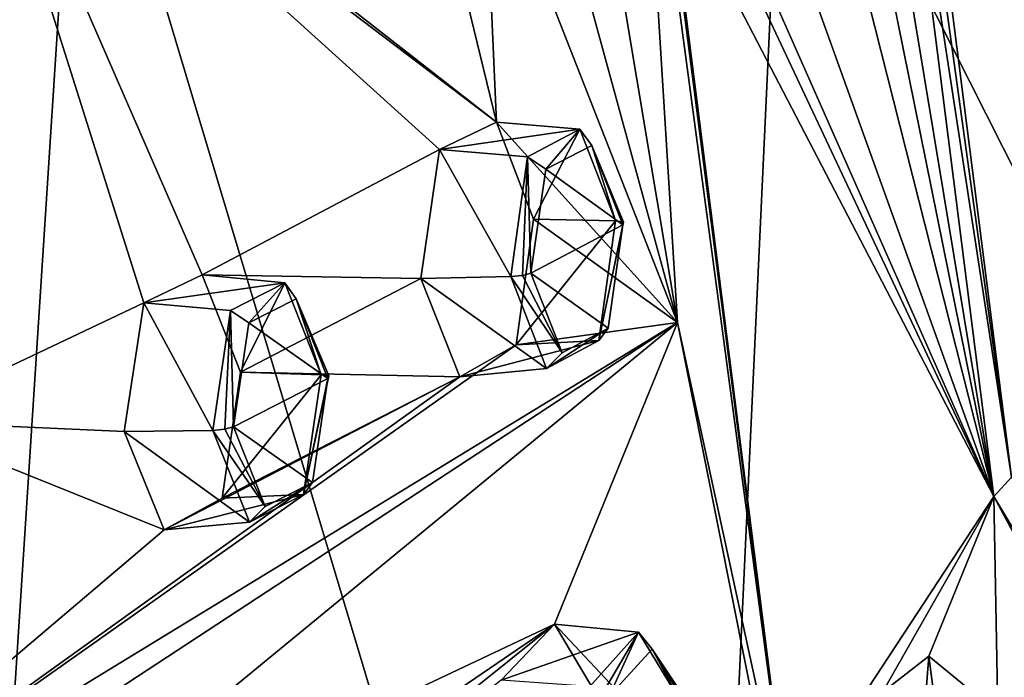
# Model space of a CAD drawing. Units: millimetres. Extents: x 0 to 120, y -23 to 189.
# Drawn here: x 82 to 93, y 29 to 36 of the extents above; entities that cross this region are included whole.
import ezdxf

# ---------------------------------------------------------------- set-up
doc = ezdxf.new("R2010")
doc.units = ezdxf.units.MM
doc.header["$LTSCALE"] = 41.718519
for name, color, linetype in [('192', 7, 'CONTINUOUS'), ('193', 7, 'CONTINUOUS'), ('234', 7, 'CONTINUOUS'), ('274', 7, 'CONTINUOUS'), ('276', 7, 'CONTINUOUS'), ('277', 7, 'CONTINUOUS'), ('317', 7, 'CONTINUOUS'), ('318', 7, 'CONTINUOUS'), ('335', 7, 'CONTINUOUS'), ('336', 7, 'CONTINUOUS'), ('339', 7, 'CONTINUOUS'), ('340', 7, 'CONTINUOUS'), ('348', 7, 'CONTINUOUS'), ('588', 7, 'CONTINUOUS'), ('589', 7, 'CONTINUOUS'), ('590', 7, 'CONTINUOUS'), ('599', 7, 'CONTINUOUS'), ('624', 7, 'CONTINUOUS'), ('626', 7, 'CONTINUOUS'), ('651', 7, 'CONTINUOUS')]:
    doc.layers.add(name, color=color, linetype=linetype)

msp = doc.modelspace()

# ---------------------------------------------------------------- linework, layer by layer
at = {"layer": '192', "linetype": 'CONTINUOUS'}
for points in [[(83.151, 33.047, 167.125), (83.85, 33.381, 168.531), (84.838, 33.286, 168.014), (83.151, 33.047, 167.125)], [(83.85, 33.381, 168.531), (84.307, 32.216, 169.491), (84.838, 33.286, 168.014), (83.85, 33.381, 168.531)], [(84.189, 32.953, 166.7), (83.151, 33.047, 167.125), (84.838, 33.286, 168.014), (84.189, 32.953, 166.7)], [(84.838, 33.286, 168.014), (84.307, 32.216, 169.491), (85.274, 32.185, 168.937), (84.838, 33.286, 168.014)], [(82.917, 31.505, 166.697), (83.151, 33.047, 167.125), (83.979, 31.518, 166.31), (82.917, 31.505, 166.697)], [(83.979, 31.518, 166.31), (83.151, 33.047, 167.125), (84.189, 32.953, 166.7), (83.979, 31.518, 166.31)]]:
    msp.add_3dface(points, dxfattribs=at)
at = {"layer": '193', "linetype": 'CONTINUOUS'}
for points in [[(85.274, 32.185, 168.937), (84.307, 32.216, 169.491), (84.089, 30.705, 169.094), (85.274, 32.185, 168.937)], [(85.274, 32.185, 168.937), (84.089, 30.705, 169.094), (85.064, 30.75, 168.546), (85.274, 32.185, 168.937)], [(82.917, 31.505, 166.697), (83.979, 31.518, 166.31), (84.416, 30.417, 167.233), (82.917, 31.505, 166.697)], [(83.394, 30.325, 167.698), (82.917, 31.505, 166.697), (84.416, 30.417, 167.233), (83.394, 30.325, 167.698)], [(84.089, 30.705, 169.094), (83.394, 30.325, 167.698), (85.064, 30.75, 168.546), (84.089, 30.705, 169.094)], [(85.064, 30.75, 168.546), (83.394, 30.325, 167.698), (84.416, 30.417, 167.233), (85.064, 30.75, 168.546)]]:
    msp.add_3dface(points, dxfattribs=at)
at = {"layer": '234', "linetype": 'CONTINUOUS'}
for points in [[(84.976, 33.093, 167.882), (85.356, 32.139, 168.68), (84.409, 32.805, 166.742), (84.976, 33.093, 167.882)], [(85.356, 32.139, 168.68), (84.224, 31.559, 166.404), (84.409, 32.805, 166.742), (85.356, 32.139, 168.68)], [(85.171, 30.894, 168.343), (84.224, 31.559, 166.404), (85.356, 32.139, 168.68), (85.171, 30.894, 168.343)], [(84.605, 30.605, 167.203), (84.224, 31.559, 166.404), (85.171, 30.894, 168.343), (84.605, 30.605, 167.203)]]:
    msp.add_3dface(points, dxfattribs=at)
at = {"layer": '274', "linetype": 'CONTINUOUS'}
for points in [[(87.432, 28.527, 176.088), (88.069, 29.196, 177.401), (89.078, 29.101, 176.934), (87.432, 28.527, 176.088)], [(88.069, 29.196, 177.401), (88.604, 28.299, 178.571), (89.078, 29.101, 176.934), (88.069, 29.196, 177.401)], [(88.495, 28.452, 175.71), (87.432, 28.527, 176.088), (89.078, 29.101, 176.934), (88.495, 28.452, 175.71)], [(89.078, 29.101, 176.934), (88.604, 28.299, 178.571), (89.588, 28.257, 178.059), (89.078, 29.101, 176.934)]]:
    msp.add_3dface(points, dxfattribs=at)
at = {"layer": '276', "linetype": 'CONTINUOUS'}
for points in [[(86.693, 34.881, 174.346), (87.374, 35.208, 175.762), (88.375, 35.124, 175.277), (86.693, 34.881, 174.346)], [(87.374, 35.208, 175.762), (87.818, 34.047, 176.72), (88.375, 35.124, 175.277), (87.374, 35.208, 175.762)], [(87.748, 34.792, 173.952), (86.693, 34.881, 174.346), (88.375, 35.124, 175.277), (87.748, 34.792, 173.952)], [(88.375, 35.124, 175.277), (87.818, 34.047, 176.72), (88.799, 34.026, 176.201), (88.375, 35.124, 175.277)], [(86.467, 33.336, 173.909), (86.693, 34.881, 174.346), (87.548, 33.359, 173.556), (86.467, 33.336, 173.909)], [(87.548, 33.359, 173.556), (86.693, 34.881, 174.346), (87.748, 34.792, 173.952), (87.548, 33.359, 173.556)]]:
    msp.add_3dface(points, dxfattribs=at)
at = {"layer": '277', "linetype": 'CONTINUOUS'}
for points in [[(88.799, 34.026, 176.201), (87.818, 34.047, 176.72), (87.611, 32.544, 176.322), (88.799, 34.026, 176.201)], [(88.799, 34.026, 176.201), (87.611, 32.544, 176.322), (88.6, 32.595, 175.808), (88.799, 34.026, 176.201)], [(86.467, 33.336, 173.909), (87.548, 33.359, 173.556), (87.974, 32.259, 174.484), (86.467, 33.336, 173.909)], [(86.936, 32.158, 174.919), (86.467, 33.336, 173.909), (87.974, 32.259, 174.484), (86.936, 32.158, 174.919)], [(87.611, 32.544, 176.322), (86.936, 32.158, 174.919), (88.6, 32.595, 175.808), (87.611, 32.544, 176.322)], [(88.6, 32.595, 175.808), (86.936, 32.158, 174.919), (87.974, 32.259, 174.484), (88.6, 32.595, 175.808)]]:
    msp.add_3dface(points, dxfattribs=at)
at = {"layer": '317', "linetype": 'CONTINUOUS'}
msp.add_3dface([(89.238, 28.898, 176.843), (89.682, 28.166, 177.815), (88.724, 28.336, 175.783), (89.238, 28.898, 176.843)], dxfattribs=at)
at = {"layer": '318', "linetype": 'CONTINUOUS'}
for points in [[(88.517, 34.931, 175.145), (88.888, 33.98, 175.943), (87.966, 34.645, 173.997), (88.517, 34.931, 175.145)], [(88.888, 33.98, 175.943), (87.788, 33.401, 173.655), (87.966, 34.645, 173.997), (88.888, 33.98, 175.943)], [(88.712, 32.74, 175.604), (87.788, 33.401, 173.655), (88.888, 33.98, 175.943), (88.712, 32.74, 175.604)], [(88.161, 32.448, 174.458), (87.788, 33.401, 173.655), (88.712, 32.74, 175.604), (88.161, 32.448, 174.458)]]:
    msp.add_3dface(points, dxfattribs=at)
at = {"layer": '335', "linetype": 'CONTINUOUS'}
for points in [[(85.274, 32.185, 168.937), (85.064, 30.75, 168.546), (85.366, 32.17, 168.823), (85.274, 32.185, 168.937)], [(85.064, 30.75, 168.546), (85.356, 32.139, 168.68), (85.366, 32.17, 168.823), (85.064, 30.75, 168.546)], [(85.064, 30.75, 168.546), (85.171, 30.894, 168.343), (85.356, 32.139, 168.68), (85.064, 30.75, 168.546)], [(84.605, 30.605, 167.203), (83.979, 31.518, 166.31), (84.121, 31.531, 166.31), (84.605, 30.605, 167.203)], [(84.416, 30.417, 167.233), (83.979, 31.518, 166.31), (84.605, 30.605, 167.203), (84.416, 30.417, 167.233)], [(84.224, 31.559, 166.404), (84.605, 30.605, 167.203), (84.121, 31.531, 166.31), (84.224, 31.559, 166.404)], [(85.064, 30.75, 168.546), (84.416, 30.417, 167.233), (85.171, 30.894, 168.343), (85.064, 30.75, 168.546)], [(84.416, 30.417, 167.233), (84.605, 30.605, 167.203), (85.171, 30.894, 168.343), (84.416, 30.417, 167.233)]]:
    msp.add_3dface(points, dxfattribs=at)
at = {"layer": '336', "linetype": 'CONTINUOUS'}
for points in [[(84.189, 32.953, 166.7), (84.838, 33.286, 168.014), (84.409, 32.805, 166.742), (84.189, 32.953, 166.7)], [(84.838, 33.286, 168.014), (84.976, 33.093, 167.882), (84.409, 32.805, 166.742), (84.838, 33.286, 168.014)], [(84.838, 33.286, 168.014), (85.274, 32.185, 168.937), (84.976, 33.093, 167.882), (84.838, 33.286, 168.014)], [(84.976, 33.093, 167.882), (85.274, 32.185, 168.937), (85.366, 32.17, 168.823), (84.976, 33.093, 167.882)], [(85.356, 32.139, 168.68), (84.976, 33.093, 167.882), (85.366, 32.17, 168.823), (85.356, 32.139, 168.68)], [(83.979, 31.518, 166.31), (84.189, 32.953, 166.7), (84.121, 31.531, 166.31), (83.979, 31.518, 166.31)], [(84.189, 32.953, 166.7), (84.224, 31.559, 166.404), (84.121, 31.531, 166.31), (84.189, 32.953, 166.7)], [(84.224, 31.559, 166.404), (84.189, 32.953, 166.7), (84.409, 32.805, 166.742), (84.224, 31.559, 166.404)]]:
    msp.add_3dface(points, dxfattribs=at)
at = {"layer": '339', "linetype": 'CONTINUOUS'}
for points in [[(88.799, 34.026, 176.201), (88.6, 32.595, 175.808), (88.896, 34.011, 176.088), (88.799, 34.026, 176.201)], [(88.6, 32.595, 175.808), (88.888, 33.98, 175.943), (88.896, 34.011, 176.088), (88.6, 32.595, 175.808)], [(88.6, 32.595, 175.808), (88.712, 32.74, 175.604), (88.888, 33.98, 175.943), (88.6, 32.595, 175.808)], [(87.788, 33.401, 173.655), (88.161, 32.448, 174.458), (87.688, 33.372, 173.561), (87.788, 33.401, 173.655)], [(88.161, 32.448, 174.458), (87.548, 33.359, 173.556), (87.688, 33.372, 173.561), (88.161, 32.448, 174.458)], [(87.974, 32.259, 174.484), (87.548, 33.359, 173.556), (88.161, 32.448, 174.458), (87.974, 32.259, 174.484)], [(88.6, 32.595, 175.808), (87.974, 32.259, 174.484), (88.712, 32.74, 175.604), (88.6, 32.595, 175.808)], [(87.974, 32.259, 174.484), (88.161, 32.448, 174.458), (88.712, 32.74, 175.604), (87.974, 32.259, 174.484)]]:
    msp.add_3dface(points, dxfattribs=at)
at = {"layer": '340', "linetype": 'CONTINUOUS'}
for points in [[(87.748, 34.792, 173.952), (88.375, 35.124, 175.277), (87.966, 34.645, 173.997), (87.748, 34.792, 173.952)], [(88.375, 35.124, 175.277), (88.517, 34.931, 175.145), (87.966, 34.645, 173.997), (88.375, 35.124, 175.277)], [(88.375, 35.124, 175.277), (88.799, 34.026, 176.201), (88.517, 34.931, 175.145), (88.375, 35.124, 175.277)], [(88.517, 34.931, 175.145), (88.799, 34.026, 176.201), (88.896, 34.011, 176.088), (88.517, 34.931, 175.145)], [(88.888, 33.98, 175.943), (88.517, 34.931, 175.145), (88.896, 34.011, 176.088), (88.888, 33.98, 175.943)], [(87.548, 33.359, 173.556), (87.748, 34.792, 173.952), (87.688, 33.372, 173.561), (87.548, 33.359, 173.556)], [(87.748, 34.792, 173.952), (87.788, 33.401, 173.655), (87.688, 33.372, 173.561), (87.748, 34.792, 173.952)], [(87.788, 33.401, 173.655), (87.748, 34.792, 173.952), (87.966, 34.645, 173.997), (87.788, 33.401, 173.655)]]:
    msp.add_3dface(points, dxfattribs=at)
at = {"layer": '348', "linetype": 'CONTINUOUS'}
for points in [[(88.495, 28.452, 175.71), (89.078, 29.101, 176.934), (88.724, 28.336, 175.783), (88.495, 28.452, 175.71)], [(89.078, 29.101, 176.934), (89.238, 28.898, 176.843), (88.724, 28.336, 175.783), (89.078, 29.101, 176.934)], [(89.078, 29.101, 176.934), (89.588, 28.257, 178.059), (89.238, 28.898, 176.843), (89.078, 29.101, 176.934)], [(89.238, 28.898, 176.843), (89.588, 28.257, 178.059), (89.686, 28.227, 177.951), (89.238, 28.898, 176.843)], [(89.682, 28.166, 177.815), (89.238, 28.898, 176.843), (89.686, 28.227, 177.951), (89.682, 28.166, 177.815)]]:
    msp.add_3dface(points, dxfattribs=at)
at = {"layer": '588', "linetype": 'CONTINUOUS'}
msp.add_3dface([(92.381, 40.1, 186.693), (94.891, 36.65, 192.34), (93.542, 30.958, 189.427), (92.381, 40.1, 186.693)], dxfattribs=at)
at = {"layer": '589', "linetype": 'CONTINUOUS'}
for points in [[(80.92, 40.1, 162.581), (83.151, 33.047, 167.125), (80.161, 31.627, 161.211), (80.92, 40.1, 162.581)], [(83.85, 33.381, 168.531), (83.151, 33.047, 167.125), (80.92, 40.1, 162.581), (83.85, 33.381, 168.531)], [(86.693, 34.881, 174.346), (83.85, 33.381, 168.531), (80.92, 40.1, 162.581), (86.693, 34.881, 174.346)], [(82.902, 38.704, 166.539), (87.374, 35.208, 175.762), (80.92, 40.1, 162.581), (82.902, 38.704, 166.539)], [(87.374, 35.208, 175.762), (86.693, 34.881, 174.346), (80.92, 40.1, 162.581), (87.374, 35.208, 175.762)], [(87.218, 38.733, 175.397), (87.552, 40.1, 176.092), (89.544, 32.809, 180.416), (87.218, 38.733, 175.397)], [(87.552, 40.1, 176.092), (88.325, 40.1, 177.721), (89.544, 32.809, 180.416), (87.552, 40.1, 176.092)], [(88.325, 40.1, 177.721), (89.093, 40.1, 179.353), (89.544, 32.809, 180.416), (88.325, 40.1, 177.721)], [(87.374, 35.208, 175.762), (82.902, 38.704, 166.539), (86.525, 38.703, 173.95), (87.374, 35.208, 175.762)], [(87.374, 35.208, 175.762), (86.525, 38.703, 173.95), (87.218, 38.733, 175.397), (87.374, 35.208, 175.762)], [(87.374, 35.208, 175.762), (87.218, 38.733, 175.397), (89.544, 32.809, 180.416), (87.374, 35.208, 175.762)], [(87.818, 34.047, 176.72), (87.374, 35.208, 175.762), (89.544, 32.809, 180.416), (87.818, 34.047, 176.72)], [(83.85, 33.381, 168.531), (86.693, 34.881, 174.346), (86.467, 33.336, 173.909), (83.85, 33.381, 168.531)], [(87.611, 32.544, 176.322), (87.818, 34.047, 176.72), (89.544, 32.809, 180.416), (87.611, 32.544, 176.322)], [(84.307, 32.216, 169.491), (83.85, 33.381, 168.531), (86.467, 33.336, 173.909), (84.307, 32.216, 169.491)], [(84.307, 32.216, 169.491), (86.467, 33.336, 173.909), (86.936, 32.158, 174.919), (84.307, 32.216, 169.491)], [(83.151, 33.047, 167.125), (82.917, 31.505, 166.697), (80.161, 31.627, 161.211), (83.151, 33.047, 167.125)], [(80.673, 26.998, 162.394), (78.062, 25.801, 157.35), (89.544, 32.809, 180.416), (80.673, 26.998, 162.394)], [(78.062, 25.801, 157.35), (87.611, 32.544, 176.322), (89.544, 32.809, 180.416), (78.062, 25.801, 157.35)], [(81.187, 25.949, 163.462), (80.673, 26.998, 162.394), (89.544, 32.809, 180.416), (81.187, 25.949, 163.462)], [(88.069, 29.196, 177.401), (81.187, 25.949, 163.462), (89.544, 32.809, 180.416), (88.069, 29.196, 177.401)], [(90.854, 26.231, 183.501), (88.069, 29.196, 177.401), (89.544, 32.809, 180.416), (90.854, 26.231, 183.501)], [(86.936, 32.158, 174.919), (87.611, 32.544, 176.322), (78.062, 25.801, 157.35), (86.936, 32.158, 174.919)], [(84.089, 30.705, 169.094), (84.307, 32.216, 169.491), (86.936, 32.158, 174.919), (84.089, 30.705, 169.094)], [(83.394, 30.325, 167.698), (86.936, 32.158, 174.919), (78.062, 25.801, 157.35), (83.394, 30.325, 167.698)], [(83.394, 30.325, 167.698), (84.089, 30.705, 169.094), (86.936, 32.158, 174.919), (83.394, 30.325, 167.698)], [(83.394, 30.325, 167.698), (78.062, 25.801, 157.35), (80.161, 31.627, 161.211), (83.394, 30.325, 167.698)], [(82.917, 31.505, 166.697), (83.394, 30.325, 167.698), (80.161, 31.627, 161.211), (82.917, 31.505, 166.697)], [(77.887, 21.04, 157.286), (81.021, 24.395, 163.215), (88.069, 29.196, 177.401), (77.887, 21.04, 157.286)], [(77.887, 21.04, 157.286), (88.069, 29.196, 177.401), (87.432, 28.527, 176.088), (77.887, 21.04, 157.286)], [(81.021, 24.395, 163.215), (81.187, 25.949, 163.462), (88.069, 29.196, 177.401), (81.021, 24.395, 163.215)], [(88.604, 28.299, 178.571), (88.069, 29.196, 177.401), (90.854, 26.231, 183.501), (88.604, 28.299, 178.571)]]:
    msp.add_3dface(points, dxfattribs=at)
at = {"layer": '590', "linetype": 'CONTINUOUS'}
for points in [[(93.332, 30.725, 189.168), (89.188, 40.1, 179.769), (89.577, 37.953, 182.272), (93.332, 30.725, 189.168)], [(89.188, 40.1, 179.769), (93.332, 30.725, 189.168), (90.917, 26.478, 183.843), (89.188, 40.1, 179.769)], [(91.437, 40.1, 185.649), (93.332, 30.725, 189.168), (91.233, 39.018, 185.425), (91.437, 40.1, 185.649)], [(91.437, 40.1, 185.649), (91.78, 40.1, 186.017), (93.332, 30.725, 189.168), (91.437, 40.1, 185.649)], [(91.78, 40.1, 186.017), (92.142, 40.1, 186.364), (93.332, 30.725, 189.168), (91.78, 40.1, 186.017)], [(91.233, 39.018, 185.425), (93.332, 30.725, 189.168), (90.677, 38.111, 184.691), (91.233, 39.018, 185.425)], [(90.677, 38.111, 184.691), (93.332, 30.725, 189.168), (90.049, 37.706, 183.551), (90.677, 38.111, 184.691)], [(90.049, 37.706, 183.551), (93.332, 30.725, 189.168), (89.577, 37.953, 182.272), (90.049, 37.706, 183.551)], [(93.332, 30.725, 189.168), (91.58, 28.057, 187.162), (90.917, 26.478, 183.843), (93.332, 30.725, 189.168)], [(92.555, 28.812, 188.822), (91.58, 28.057, 187.162), (93.332, 30.725, 189.168), (92.555, 28.812, 188.822)], [(93.38, 28.134, 190.227), (92.555, 28.812, 188.822), (93.332, 30.725, 189.168), (93.38, 28.134, 190.227)], [(96.448, 24.931, 196.509), (93.38, 28.134, 190.227), (93.332, 30.725, 189.168), (96.448, 24.931, 196.509)]]:
    msp.add_3dface(points, dxfattribs=at)
at = {"layer": '599', "linetype": 'CONTINUOUS'}
for points in [[(91.58, 28.057, 187.162), (92.555, 28.812, 188.822), (92.445, 27.429, 188.111), (91.58, 28.057, 187.162)], [(92.555, 28.812, 188.822), (92.727, 27.5, 188.641), (92.445, 27.429, 188.111), (92.555, 28.812, 188.822)], [(92.555, 28.812, 188.822), (93.38, 28.134, 190.227), (92.727, 27.5, 188.641), (92.555, 28.812, 188.822)]]:
    msp.add_3dface(points, dxfattribs=at)
at = {"layer": '624', "linetype": 'CONTINUOUS'}
for points in [[(92.142, 40.1, 186.364), (93.542, 30.958, 189.427), (93.332, 30.725, 189.168), (92.142, 40.1, 186.364)], [(93.542, 30.958, 189.427), (92.142, 40.1, 186.364), (92.279, 40.1, 186.516), (93.542, 30.958, 189.427)], [(92.381, 40.1, 186.693), (93.542, 30.958, 189.427), (92.279, 40.1, 186.516), (92.381, 40.1, 186.693)], [(93.542, 30.958, 189.427), (96.581, 25.308, 196.586), (93.332, 30.725, 189.168), (93.542, 30.958, 189.427)], [(96.581, 25.308, 196.586), (96.448, 24.931, 196.509), (93.332, 30.725, 189.168), (96.581, 25.308, 196.586)]]:
    msp.add_3dface(points, dxfattribs=at)
at = {"layer": '626', "linetype": 'CONTINUOUS'}
for points in [[(89.544, 32.809, 180.416), (89.093, 40.1, 179.353), (90.917, 26.478, 183.843), (89.544, 32.809, 180.416)], [(90.917, 26.478, 183.843), (89.093, 40.1, 179.353), (89.163, 40.1, 179.556), (90.917, 26.478, 183.843)], [(89.188, 40.1, 179.769), (90.917, 26.478, 183.843), (89.163, 40.1, 179.556), (89.188, 40.1, 179.769)], [(90.854, 26.231, 183.501), (89.544, 32.809, 180.416), (90.917, 26.478, 183.843), (90.854, 26.231, 183.501)]]:
    msp.add_3dface(points, dxfattribs=at)
at = {"layer": '651', "linetype": 'CONTINUOUS'}
for points in [[(73.944, 40.1, 211.416), (80.431, 10.339, 219.732), (82.362, 40.1, 225.855), (73.944, 40.1, 211.416)], [(80.431, 10.339, 219.732), (89.681, 15.667, 236.926), (82.362, 40.1, 225.855), (80.431, 10.339, 219.732)], [(82.362, 40.1, 225.855), (89.681, 15.667, 236.926), (90.821, 40.1, 240.227), (82.362, 40.1, 225.855)], [(89.681, 15.667, 236.926), (98.288, 25.312, 252.449), (90.821, 40.1, 240.227), (89.681, 15.667, 236.926)], [(90.821, 40.1, 240.227), (98.288, 25.312, 252.449), (98.776, 40.1, 253.63), (90.821, 40.1, 240.227)]]:
    msp.add_3dface(points, dxfattribs=at)

doc.saveas('drawing.dxf')
